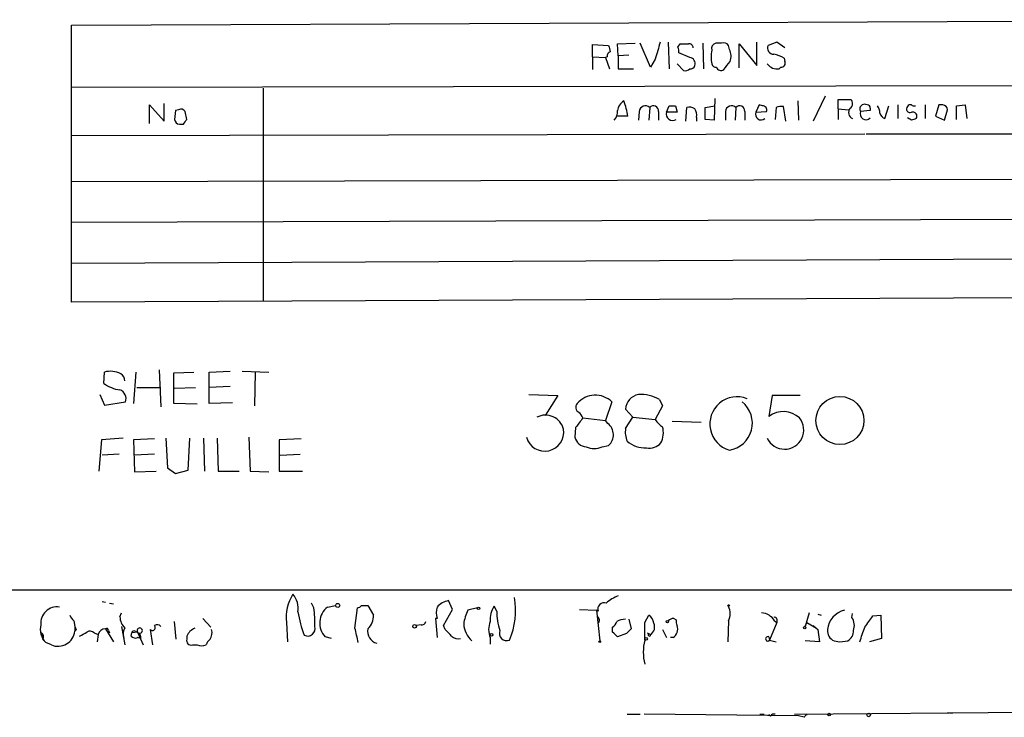
# Model space of a CAD drawing. Extents: x 6 to 1024, y 10 to 827.
# Drawn here: x 856 to 960, y 10 to 84 of the extents above; entities that cross this region are included whole.
import ezdxf

# ---------------------------------------------------------------- set-up
doc = ezdxf.new("R2010")
doc.units = 0
doc.header["$MEASUREMENT"] = 0
doc.layers.add('MAIN', color=5, linetype='CONTINUOUS')

msp = doc.modelspace()

# ---------------------------------------------------------------- linework, layer by layer
at = {"layer": 'MAIN'}
for p, q in [((861.7373, 83.058), (996.696, 83.6507)), ((861.7373, 53.9327), (861.7373, 83.058)), ((916.5167, 79.756), (916.5167, 81.026)), ((916.5167, 81.026), (918.21, 80.9413)), ((919.1413, 81.1107), (921.004, 81.1953)), ((919.226, 79.8407), (919.1413, 81.1107)), ((922.6127, 78.6553), (921.512, 81.1953)), ((924.4753, 81.28), (924.56, 78.486)), ((925.4913, 80.772), (925.7453, 81.1107)), ((928.116, 81.1953), (928.2007, 78.486)), ((930.0633, 81.1953), (929.4707, 81.1953)), ((930.91, 80.518), (930.8253, 80.9413)), ((931.926, 78.5707), (931.926, 81.1107)), ((931.926, 81.1107), (933.7887, 78.8247)), ((933.7887, 78.8247), (933.7887, 81.28)), ((935.9053, 81.28), (934.974, 80.9413)), ((936.752, 80.6873), (935.9053, 81.28)), ((916.5167, 79.756), (916.5167, 78.4013)), ((916.5167, 79.756), (917.8713, 79.6713)), ((918.0407, 79.756), (917.8713, 79.6713)), ((920.3267, 79.9253), (919.226, 79.8407)), ((919.226, 79.8407), (919.226, 78.486)), ((926.7613, 79.6713), (925.576, 80.1793)), ((917.8713, 79.6713), (918.2947, 78.486)), ((923.1207, 79.502), (922.6127, 78.6553)), ((925.4067, 78.994), (926.084, 78.3167)), ((936.6673, 79.5867), (936.752, 79.248)), ((919.226, 78.486), (920.8347, 78.486)), ((936.3287, 78.6553), (936.1593, 78.486)), ((861.7373, 76.5387), (996.7807, 76.7927)), ((881.888, 76.454), (881.888, 54.102)), ((940.9853, 75.6073), (939.7153, 72.9827)), ((869.95, 72.7287), (869.95, 74.676)), ((869.95, 74.676), (871.474, 72.9827)), ((871.474, 72.9827), (871.474, 74.8453)), ((924.306, 73.914), (924.56, 74.5913)), ((925.2373, 74.5913), (925.4067, 73.914)), ((928.37, 74.422), (929.386, 74.5913)), ((929.386, 75.3533), (929.3013, 73.0673)), ((934.0427, 74.676), (933.704, 73.914)), ((934.3813, 74.5913), (934.0427, 74.676)), ((938.1067, 75.0993), (938.1913, 73.0673)), ((942.34, 74.2527), (942.34, 75.2687)), ((942.34, 75.2687), (943.6947, 75.2687)), ((947.2507, 73.2367), (947.674, 74.5913)), ((948.6053, 74.676), (948.6053, 73.2367)), ((951.484, 74.676), (951.484, 73.2367)), ((952.9233, 74.676), (952.5847, 73.4907)), ((953.3467, 74.676), (952.9233, 74.676)), ((954.786, 74.5913), (955.7173, 74.676)), ((954.786, 73.152), (954.786, 74.5913)), ((955.7173, 74.676), (955.8867, 73.2367)), ((872.6593, 74.0833), (872.5747, 73.152)), ((872.998, 74.168), (872.6593, 74.0833)), ((873.8447, 73.152), (873.6753, 73.9987)), ((921.4273, 73.9987), (921.3427, 73.0673)), ((922.528, 74.422), (922.4433, 73.0673)), ((923.4593, 73.9987), (923.4593, 73.0673)), ((925.4067, 73.914), (924.306, 73.914)), ((926.338, 72.9827), (926.4227, 74.422)), ((928.37, 73.152), (928.37, 74.422)), ((930.4867, 73.9987), (930.4867, 73.0673)), ((931.5873, 74.422), (931.5027, 73.0673)), ((932.5187, 73.9987), (932.5187, 73.0673)), ((933.704, 73.914), (934.8047, 73.9987)), ((935.8207, 74.422), (935.736, 73.152)), ((936.8367, 72.9827), (936.5827, 74.5067)), ((942.34, 74.2527), (942.34, 73.152)), ((942.34, 74.2527), (943.4407, 74.168)), ((945.7267, 74.0833), (944.7107, 73.9987)), ((945.7267, 74.3373), (945.7267, 74.0833)), ((953.516, 73.0673), (953.8547, 74.168)), ((873.0827, 72.644), (873.506, 72.644)), ((920.242, 73.4907), (919.0567, 73.4907)), ((927.4387, 73.406), (927.4387, 72.9827)), ((929.3013, 73.0673), (928.37, 73.152)), ((950.0447, 73.0673), (949.6213, 73.3213)), ((952.5847, 73.4907), (953.516, 73.0673)), ((861.6527, 71.4587), (945.134, 71.628)), ((945.3033, 71.628), (996.696, 71.628)), ((861.7373, 66.6327), (996.8653, 66.9713)), ((996.8653, 62.738), (861.6527, 62.3147)), ((996.95, 58.5893), (861.7373, 57.9967)), ((997.0347, 54.5253), (861.7373, 53.9327)), ((870.966, 46.8207), (871.1353, 42.926)), ((876.2153, 46.5667), (878.4167, 46.6513)), ((879.6867, 46.6513), (882.4807, 46.5667)), ((865.124, 45.3813), (865.2087, 46.5667)), ((868.5107, 46.5667), (868.2567, 43.2647)), ((872.49, 46.482), (874.6067, 46.5667)), ((872.49, 43.2647), (872.49, 46.482)), ((876.2153, 43.2647), (876.2153, 46.5667)), ((881.0413, 46.5667), (880.9567, 43.0107)), ((868.5953, 44.958), (871.1353, 44.958)), ((872.5747, 44.8733), (874.776, 44.958)), ((878.4167, 45.0427), (876.2153, 44.958)), ((864.7007, 44.196), (865.2087, 43.0953)), ((909.828, 44.196), (912.876, 44.1113)), ((912.876, 44.1113), (911.5213, 41.9947)), ((923.544, 43.688), (923.8827, 43.0107)), ((935.3973, 44.1113), (935.0587, 41.91)), ((938.3607, 44.1113), (935.3973, 44.1113)), ((865.2087, 43.0953), (867.41, 43.434)), ((874.9453, 43.18), (872.49, 43.2647)), ((878.6707, 43.3493), (876.2153, 43.2647)), ((918.5487, 43.434), (917.8713, 41.4867)), ((920.75, 41.8253), (919.988, 42.672)), ((923.8827, 43.0107), (923.1207, 41.5713)), ((915.5007, 41.7407), (917.8713, 41.4867)), ((918.1253, 41.148), (917.8713, 41.4867)), ((919.988, 40.64), (920.75, 41.8253)), ((920.75, 41.8253), (923.1207, 41.5713)), ((914.7387, 40.7247), (914.654, 39.7087)), ((924.8987, 41.402), (927.9467, 41.3173)), ((864.87, 39.4547), (864.616, 36.1527)), ((867.156, 39.624), (864.87, 39.4547)), ((870.458, 39.5393), (868.2567, 39.4547)), ((868.2567, 39.4547), (868.3413, 36.068)), ((871.6433, 39.624), (871.8127, 36.4913)), ((874.014, 36.2373), (874.1833, 39.624)), ((875.6227, 39.624), (875.7073, 36.1527)), ((877.062, 39.624), (877.1467, 36.1527)), ((880.364, 39.7087), (880.5333, 36.1527)), ((885.8673, 39.5393), (883.5813, 39.4547)), ((883.5813, 39.4547), (883.5813, 36.1527)), ((917.5327, 38.6927), (918.21, 38.862)), ((866.7327, 37.9307), (864.9547, 37.846)), ((870.458, 37.9307), (868.3413, 37.846)), ((883.666, 37.846), (885.7827, 37.9307)), ((871.8127, 36.4913), (872.6593, 35.8987)), ((872.6593, 35.8987), (874.014, 36.2373)), ((868.3413, 36.068), (870.6273, 36.1527)), ((877.1467, 36.1527), (879.348, 36.1527)), ((880.5333, 36.1527), (882.4807, 36.068)), ((883.5813, 36.1527), (886.0367, 36.1527)), ((1023.112, 23.622), (827.4473, 23.622)), ((864.9547, 22.4367), (865.2933, 22.352)), ((865.7167, 22.2673), (866.14, 22.1827)), ((887.222, 21.7593), (886.968, 22.2673)), ((888.6613, 21.844), (889.508, 22.0133)), ((891.54, 19.6427), (891.794, 21.7593)), ((892.2173, 22.0133), (892.8947, 22.0133)), ((892.8947, 22.0133), (893.4873, 20.9973)), ((901.7847, 21.59), (901.3613, 22.5213)), ((904.4093, 21.7593), (903.3933, 21.5053)), ((906.4413, 21.4207), (906.1873, 21.9287)), ((866.8173, 20.828), (866.9867, 21.2513)), ((900.8533, 19.8967), (901.7847, 21.59)), ((915.162, 21.59), (916.94, 21.5053)), ((917.1093, 21.4207), (916.94, 21.5053)), ((916.94, 21.5053), (917.2787, 18.288)), ((922.02, 20.2353), (922.4433, 20.9973)), ((939.292, 21.2513), (938.8687, 19.812)), ((940.2233, 21.082), (940.562, 20.9973)), ((943.7793, 20.7433), (943.864, 21.1667)), ((945.9807, 20.9127), (946.8273, 20.9973)), ((946.8273, 20.9973), (946.912, 18.542)), ((861.9913, 20.4047), (862.076, 19.812)), ((862.076, 19.812), (862.076, 19.304)), ((866.9867, 19.812), (867.3253, 17.8647)), ((872.744, 18.4573), (872.5747, 20.32)), ((875.538, 20.6587), (876.3847, 19.7273)), ((884.3433, 20.2353), (884.428, 18.2033)), ((898.4827, 19.9813), (897.9747, 19.8967)), ((900.0067, 20.6587), (900.176, 18.6267)), ((900.176, 20.6587), (900.0067, 20.6587)), ((901.0227, 19.4733), (900.8533, 19.8967)), ((918.6333, 19.2193), (918.6333, 19.7273)), ((920.3267, 20.574), (920.5807, 19.558)), ((925.068, 20.6587), (925.322, 20.4893)), ((930.8253, 20.4047), (930.7407, 18.2033)), ((935.9053, 20.2353), (935.1433, 18.3727)), ((935.6513, 20.4047), (935.9053, 20.2353)), ((935.9053, 20.574), (935.9053, 20.2353)), ((938.8687, 19.812), (939.038, 20.2353)), ((939.038, 20.2353), (940.054, 19.6427)), ((939.7153, 19.8967), (940.2233, 19.4733)), ((858.6047, 19.05), (858.6893, 18.6267)), ((862.2453, 19.4733), (862.076, 19.304)), ((864.108, 19.1347), (864.5313, 18.9653)), ((864.5313, 18.9653), (864.4467, 18.2033)), ((865.2933, 19.558), (866.14, 18.2033)), ((865.632, 19.3887), (865.7167, 19.1347)), ((867.156, 18.9653), (867.2407, 18.542)), ((868.0027, 18.796), (868.0873, 19.1347)), ((868.68, 19.2193), (868.0873, 19.1347)), ((868.426, 19.304), (868.68, 19.2193)), ((868.68, 19.2193), (869.2727, 17.8647)), ((870.2887, 17.8647), (870.0347, 19.4733)), ((873.8447, 18.796), (873.8447, 18.4573)), ((889.0847, 18.542), (888.4073, 18.7113)), ((920.0727, 19.05), (919.1413, 18.7113)), ((922.274, 19.1347), (922.4433, 19.05)), ((922.274, 19.1347), (922.6127, 18.9653)), ((923.8827, 19.4733), (924.306, 18.6267)), ((935.0587, 18.7113), (935.1433, 18.3727)), ((940.2233, 19.4733), (940.3927, 18.2033)), ((858.6893, 18.4573), (859.028, 18.1187)), ((859.6207, 17.8647), (859.028, 18.1187)), ((869.0187, 18.542), (868.68, 18.6267)), ((874.4373, 17.8647), (874.9453, 17.8647)), ((905.764, 18.6267), (905.764, 17.9493)), ((924.9833, 18.6267), (924.7293, 18.6267)), ((935.1433, 18.3727), (935.8207, 18.2033)), ((940.3927, 18.2033), (938.8687, 18.288)), ((941.9167, 18.288), (942.5093, 18.2033)), ((941.9167, 18.288), (942.5093, 18.2033)), ((942.5093, 18.2033), (943.356, 18.288)), ((946.912, 18.542), (945.642, 18.2033)), ((920.1573, 10.5833), (921.512, 10.5833)), ((938.1913, 10.414), (921.9353, 10.5833)), ((934.1273, 10.5833), (934.5507, 10.5833)), ((935.736, 10.5833), (935.3973, 10.5833)), ((937.768, 10.5833), (997.458, 11.0913)), ((938.784, 10.2447), (938.1913, 10.414)), ((953.8547, 10.7527), (954.3627, 10.668))]:
    msp.add_line(p, q, dxfattribs=at)
for centre, radius in [((942.5322, 41.4746), 2.5281), ((889.7196, 22.0134), 0.2116), ((904.5363, 21.7171), 0.1338), ((930.8253, 22.0134), 0.0846), ((897.8053, 19.8121), 0.1893), ((924.3906, 20.32), 0.1197), ((938.8263, 19.685), 0.1338), ((905.891, 18.923), 0.1338), ((917.2786, 18.2034), 0.0846), ((922.147, 18.4997), 0.1338), ((941.4086, 10.5269), 0.1411), ((945.5573, 10.4987), 0.1893)]:
    msp.add_circle(centre, radius, dxfattribs=at)
for centre, radius, start, end in [((1087.6372, 122.932), 174.5531, 193.919662, 194.148821), ((1367.8743, -46.6089), 462.2875, 163.940011, 164.169194), ((924.6457, 80.3488), 0.9456, 349.674018, 26.586729), ((926.1687, 292.7605), 211.6502, 269.885381, 270.114592), ((926.6645, 80.6813), 0.4355, 0.789329, 99.58345), ((929.658, 80.5926), 0.6311, 107.263584, 194.619728), ((930.275, 80.5604), 0.6693, 34.689739, 108.440363), ((935.5808, 80.6732), 0.6634, 156.162913, 268.782043), ((918.4893, 79.8238), 0.4537, 104.030118, 188.59446), ((933.7452, 79.7136), 4.7527, 171.290225, 188.708583), ((929.4608, 79.7835), 1.6247, 340.755389, 26.877321), ((934.9885, 76.8642), 3.1985, 58.340392, 79.585241), ((926.6714, 79.0417), 0.6361, 340.052295, 81.87372), ((926.8291, 78.9346), 0.4537, 261.405541, 345.982133), ((929.4878, 79.1043), 0.4541, 194.057665, 278.549485), ((718.9962, 248.1625), 271.0636, 321.22394, 321.453139), ((935.9476, 79.7984), 1.3294, 217.237991, 279.163308), ((936.3625, 79.0787), 0.4247, 265.43576, 23.492649), ((926.2957, 78.9092), 0.6292, 250.338213, 317.731211), ((930.021, 78.7824), 0.4827, 195.265529, 307.864574), ((920.496, 73.9139), 1.3653, 119.742279, 172.872381), ((911.5744, 72.0698), 8.7833, 9.309824, 20.176664), ((922.0871, 73.9257), 0.6639, 48.382946, 173.686496), ((922.9189, 74.046), 0.5424, 354.997777, 136.113052), ((924.8987, 243.8912), 169.3002, 269.885375, 270.114592), ((931.1465, 73.9258), 0.6637, 48.383666, 173.695075), ((931.9783, 74.046), 0.5425, 354.997777, 136.120374), ((934.4152, 74.168), 0.4247, 336.507351, 94.578763), ((943.2531, 74.8393), 0.616, 305.411159, 44.197517), ((945.0493, 74.2739), 0.4363, 112.833017, 219.102776), ((945.134, 74.3375), 0.4232, 53.116564, 126.883436), ((945.4303, 74.3796), 0.2994, 351.878017, 98.121983), ((945.2181, 73.7444), 1.527, 3.187323, 33.684864), ((949.9177, 74.3796), 0.3225, 66.806076, 156.789746), ((950.3411, 75.057), 0.4827, 232.11877, 285.242626), ((953.3043, 74.1256), 0.552, 4.405074, 85.594926), ((873.252, 73.7446), 0.4937, 30.975698, 120.959776), ((917.7657, 73.9773), 1.3797, 318.732034, 4.40635), ((924.941, 73.7024), 0.6693, 161.570465, 304.691906), ((926.6767, 73.491), 0.965, 52.117206, 105.260326), ((926.5069, 73.6599), 0.9657, 344.75789, 37.866658), ((934.2536, 73.6907), 0.5932, 157.888315, 310.055408), ((936.4133, 72.5606), 1.9535, 85.025178, 107.659526), ((944.1373, 73.8794), 0.6984, 139.029405, 246.962994), ((945.2752, 73.7447), 0.619, 155.774365, 316.839591), ((947.5888, 74.0406), 0.8721, 194.021902, 247.18961), ((949.8923, 74.2527), 0.3714, 136.854644, 294.225635), ((950.1791, 73.4857), 0.4489, 326.317011, 107.421792), ((873.1249, 73.1942), 0.5518, 184.385964, 265.614036), ((746.6638, 157.5807), 152.6538, 326.192749, 326.421911), ((992.6487, -53.8479), 133.8752, 108.327138, 108.556321), ((865.8362, 44.291), 2.3606, 63.160325, 105.415626), ((866.5422, 45.6988), 0.7857, 355.364144, 62.746832), ((867.2466, 48.2327), 3.5547, 233.335772, 263.063511), ((866.467, 43.7672), 1.0001, 340.539628, 69.497594), ((916.8075, 41.6482), 2.4942, 45.724484, 139.601771), ((921.6141, 42.5906), 1.6281, 99.595382, 177.134256), ((921.6858, 40.6592), 3.5534, 58.470455, 95.540845), ((931.7194, 41.1053), 2.8678, 68.451982, 253.606739), ((915.3549, 42.8648), 0.5996, 138.176832, 242.422142), ((930.4395, 41.2001), 2.8847, 279.386895, 50.749582), ((911.5638, 40.0729), 1.965, 14.210917, 116.901475), ((1169.0875, -149.2431), 317.4604, 143.015504, 143.244716), ((914.3998, 41.4017), 1.1519, 17.115163, 53.973724), ((925.1944, 42.883), 2.4537, 212.315026, 237.684974), ((936.7164, 40.4684), 2.0127, 204.804168, 39.207087), ((936.5678, 39.9326), 2.4875, 46.627367, 127.349927), ((911.4965, 40.2462), 1.9963, 195.620135, 8.907421), ((917.2585, 39.9713), 1.4615, 310.62128, 53.623289), ((922.4438, 40.259), 2.4852, 171.18127, 203.066602), ((921.6114, 40.1814), 2.3565, 333.120702, 15.45344), ((915.9988, 40.0782), 1.3946, 195.363575, 263.432967), ((916.686, 40.7034), 2.1817, 247.16418, 292.83582), ((922.0168, 41.4773), 2.8745, 229.691657, 273.440435), ((922.5173, 40.1639), 1.5901, 258.095753, 318.776111), ((888.8145, 20.7724), 4.5033, 147.399317, 186.849797), ((883.2451, 21.7138), 2.3147, 350.606045, 39.905089), ((900.3016, 21.4935), 8.1182, 337.392296, 9.690432), ((921.0011, 18.6315), 4.7425, 111.98066, 129.947262), ((860.2011, 20.173), 1.692, 80.948509, 186.505479), ((875.5664, 20.2768), 11.7495, 357.732837, 7.248647), ((889.9395, 20.1637), 2.1112, 127.260157, 223.468433), ((891.7513, 22.3102), 0.5526, 274.432108, 327.497791), ((902.1654, 21.2513), 2.0758, 163.409678, 196.587676), ((901.738, 20.4863), 2.0696, 100.487343, 139.00263), ((908.0314, 20.5834), 2.2827, 143.88866, 186.626253), ((917.7443, 21.6323), 0.6694, 71.562344, 198.429535), ((929.1962, 21.1667), 1.7985, 334.93249, 25.06751), ((862.6694, 21.3366), 1.1525, 197.122101, 233.958372), ((868.7312, 20.9467), 1.9175, 183.548936, 222.846529), ((898.9766, 23.7246), 13.6584, 190.071769, 200.771781), ((891.592, 20.936), 1.8963, 313.391003, 1.852481), ((908.2888, 19.2836), 5.376, 155.590268, 171.631757), ((911.908, 21.2877), 5.4683, 178.606319, 200.32059), ((916.8074, 20.4569), 0.43, 314.594857, 59.648618), ((921.8514, 20.0664), 1.1031, 4.382771, 57.550319), ((934.1274, 19.4734), 1.7859, 31.430326, 84.560428), ((935.6937, 20.574), 0.2116, 0, 126.875312), ((943.5089, 19.2812), 2.2777, 102.463873, 175.16199), ((942.669, 19.9166), 1.3843, 337.582944, 36.670394), ((649.1955, 232.0034), 364.1988, 324.348201, 324.577375), ((860.3258, 19.4732), 1.8759, 164.28493, 226.224664), ((946.8456, 61.9726), 94.6752, 206.443694, 206.672849), ((870.2464, 19.685), 0.2994, 225, 45.013536), ((870.7472, 19.4591), 0.5245, 42.280302, 123.459819), ((886.5643, 19.5733), 0.7798, 242.646299, 17.823885), ((898.5502, 20.4303), 0.4541, 261.450515, 345.942335), ((905.6899, 20.2707), 2.7276, 184.303973, 226.626651), ((907.7964, 19.4733), 2.2017, 157.383338, 202.61426), ((917.956, 20.6587), 1.1516, 306.024081, 342.896174), ((920.1576, 18.118), 2.4619, 93.95031, 116.56297), ((456.37, 19.304), 465.6509, 359.885409, 0.114591), ((922.1611, 19.7353), 0.8927, 300.391346, 27.730442), ((925.1276, 19.7012), 0.9594, 93.561805, 132.837328), ((924.4331, 19.5157), 1.0455, 301.753267, 21.371954), ((926.5505, 20.3625), 1.235, 174.107066, 202.158071), ((563.88, 145.9653), 401.6101, 341.45046, 341.679643), ((858.6898, 19.2198), 0.1899, 206.619015, 243.380985), ((858.3788, 18.7396), 0.4196, 317.723556, 70.334234), ((860.3124, 19.4986), 1.7743, 247.054974, 353.703314), ((860.2138, 23.9601), 5.6821, 294.654006, 303.452348), ((863.6726, 18.687), 0.6245, 45.797976, 121.531771), ((865.318, 18.7401), 0.8183, 91.729766, 164.025751), ((865.4203, 19.3887), 0.2116, 0, 126.875312), ((868.4444, 19.0031), 1.289, 150.250708, 200.960281), ((868.4683, 19.2192), 0.6292, 222.268789, 289.661787), ((868.299, 19.1347), 0.2117, 53.124688, 180), ((868.9127, 19.3676), 0.2759, 237.565435, 212.509413), ((868.447, 18.6478), 0.5814, 349.515342, 56.875738), ((1001.0139, -65.5999), 152.6259, 146.200557, 146.42974), ((959.1045, -107.515), 152.6259, 123.578058, 123.807262), ((875.3408, 19.1392), 1.1769, 324.590792, 16.491741), ((510.7147, -65.7931), 390.2912, 12.415407, 12.644593), ((894.2163, 19.3191), 1.343, 169.753535, 253.105847), ((732.0364, -150.1903), 239.4621, 44.885409, 45.114591), ((902.3773, 19.445), 0.938, 223.777634, 285.710475), ((907.489, 19.0817), 0.7726, 156.587184, 293.412816), ((791.8873, -108.0347), 179.6055, 44.885409, 45.114591), ((1047.3266, -107.6959), 179.6053, 134.885409, 135.114591), ((922.4857, 18.923), 0.1339, 108.462013, 18.421413), ((934.9503, 18.5043), 0.2336, 62.360231, 325.711281), ((942.3681, 19.3322), 1.1376, 172.874984, 246.621526), ((942.7351, 19.3323), 1.2149, 300.734064, 2.66081), ((874.3102, 18.3302), 0.4825, 164.728219, 285.271781), ((875.411, 19.0068), 1.2334, 247.816446, 292.183554), ((876.9768, 17.5264), 1.1509, 126.018589, 162.906421), ((926.6988, 17.1027), 4.8481, 164.813707, 195.186294), ((935.228, 10.5833), 0.1693, 180, 0), ((939.2076, 10.0751), 0.4563, 111.820063, 158.179937)]:
    msp.add_arc(centre, radius, start, end, dxfattribs=at)

doc.saveas('drawing.dxf')
